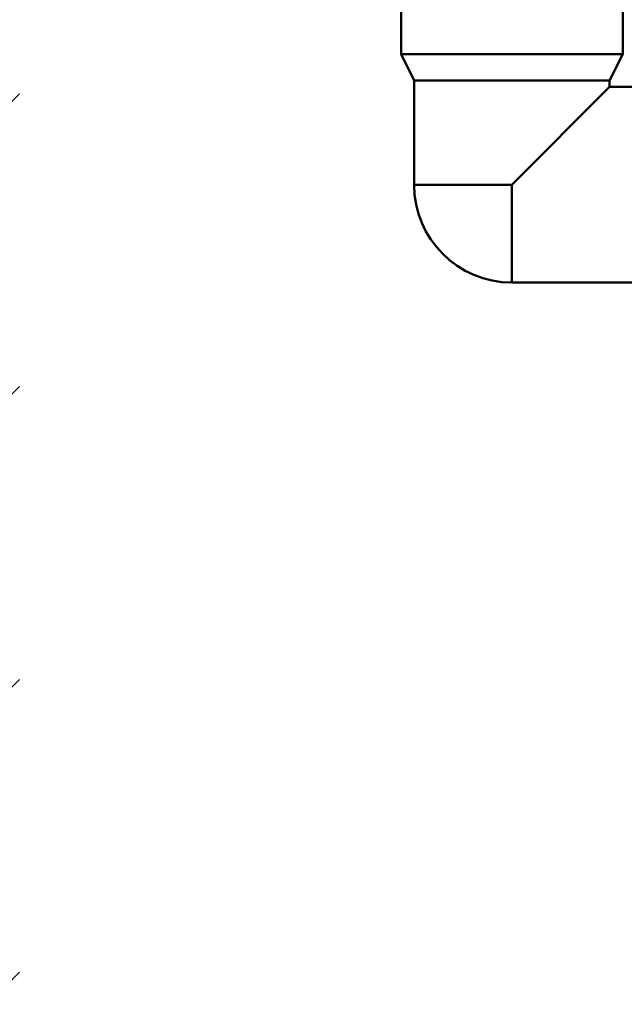
# Model space of a CAD drawing. Units: millimetres. Extents: x 0 to 2100, y 0 to 2970.
# Drawn here: x 432 to 524, y 1370 to 1521 of the extents above; entities that cross this region are included whole.
import ezdxf

# ---------------------------------------------------------------- set-up
doc = ezdxf.new("R2010")
doc.units = ezdxf.units.MM
doc.header["$LTSCALE"] = 10
for name, color, linetype, lineweight in [('Dimensions(ISO)', 7, 'Continuous', 25), ('Hatch', 7, 'Continuous', 9), ('Visible Edges(ISO)', 7, 'Continuous', 50), ('Visible Tangent Edges(ISO)', 7, 'Continuous', 50)]:
    doc.layers.add(name, color=color, linetype=linetype, lineweight=lineweight)
doc.styles.add('Text__5.0mm', font='arial.ttf', dxfattribs={"width": 0.9})
doc.dimstyles.new('KS-Marketing', dxfattribs={"dimscale": 10, "dimtxt": 5, "dimasz": 3.5, "dimexe": 3.175, "dimexo": 0, "dimgap": 0.8, "dimtad": 1, "dimdec": 1, "dimrnd": 1e-08, "dimtxsty": 'Text__5.0mm', "dimcen": 0.09, "dimdle": 10, "dimclrd": 7, "dimclre": 7, "dimclrt": 7, "dimadec": 0, "dimazin": 2, "dimtfac": 0.7, "dimtdec": 4, "dimtmove": 0, "dimatfit": 3, "dimfxl": 1, "dimtolj": 1, "dimlwd": 25, "dimlwe": 25, "dimarcsym": 0})

# ---------------------------------------------------------------- blocks, each defined once
blk = doc.blocks.new('*D7')
at = {"layer": 'Defpoints', "color": 0, "linetype": 'Continuous', "transparency": 16777216}
for p in [(400.56, 2027.54), (400.56, 1720.54), (646.56, 1486.46)]:
    blk.add_point(p, dxfattribs=at)
at = {"layer": 'Dimensions(ISO)', "color": 7, "linetype": 'Continuous', "lineweight": 25, "transparency": 16777216}
for p, q in [((400.56, 1720.54), (400.56, 2059.29)), ((646.56, 1486.46), (646.56, 2059.29)), ((611.56, 2027.54), (435.56, 2027.54))]:
    blk.add_line(p, q, dxfattribs=at)
at = {"layer": 'Dimensions(ISO)', "color": 7, "linetype": 'Continuous', "transparency": 16777216}
for points in [[(435.56, 2033.37), (435.56, 2021.71), (400.56, 2027.54)], [(611.56, 2033.37), (611.56, 2021.71), (646.56, 2027.54)]]:
    blk.add_solid(points, dxfattribs=at)
at = {"layer": 'Dimensions(ISO)', "color": 7, "linetype": 'Continuous', "lineweight": 25, "transparency": 16777216, "insert": (475.48, 2061.07), "char_height": 50, "attachment_point": 4, "style": 'Text__5.0mm'}
blk.add_mtext('\\A1;246', dxfattribs=at)

msp = doc.modelspace()

# ---------------------------------------------------------------- hatches: boundary and pattern name
at = {"layer": 'Hatch'}
h = msp.add_hatch(dxfattribs=at)
h.set_pattern_fill('ANSI31', color=256, scale=254, style=0)
h.set_pattern_definition([(45, (0, 0), (-22.45064, 22.45064), [])])
h.paths.add_polyline_path([(579.56, 820.54), (579.56, 925.54), (919.56, 925.54), (919.56, 820.54), (938.56, 820.54), (938.56, 925.54), (988.56, 925.54), (988.56, 944.54), (431.56, 944.54), (431.56, 1687.54), (412.56, 1687.54), (412.56, 925.54), (560.56, 925.54), (560.56, 820.54)])

# ---------------------------------------------------------------- linework, layer by layer
at = {"layer": 'Visible Edges(ISO)'}
for p, q in [((524.06, 1581.93), (524.06, 1515.23)), ((490.06, 1524.23), (490.06, 1515.23)), ((490.06, 1515.23), (524.06, 1515.23)), ((492.06, 1511.23), (490.06, 1515.23)), ((522.06, 1511.23), (524.06, 1515.23)), ((492.06, 1511.23), (522.06, 1511.23)), ((492.06, 1511.23), (492.06, 1495.23)), ((522.06, 1511.23), (522.06, 1510.23)), ((522.06, 1510.23), (507.06, 1495.23)), ((522.06, 1510.23), (564.56, 1510.23)), ((507.06, 1480.23), (564.56, 1480.23))]:
    msp.add_line(p, q, dxfattribs=at)
msp.add_arc((507.06, 1495.23), 15, 180, 270, dxfattribs=at)
at = {"layer": 'Visible Tangent Edges(ISO)'}
for q in [(492.06, 1495.23), (507.06, 1480.23)]:
    msp.add_line((507.06, 1495.23), q, dxfattribs=at)

# ---------------------------------------------------------------- dimensions: what is measured, and where the dimension line sits
at = {"layer": 'Dimensions(ISO)', "color": 7, "linetype": 'Continuous', "lineweight": 25}
dim = msp.add_linear_dim(base=(400.56, 2027.54), p1=(646.56, 1486.46), p2=(400.56, 1720.54), angle=180, dimstyle='KS-Marketing', override={"dimgap": 0.8, "dimdec": 1, "dimtol": 0, "dimlim": 0, "dimtp": 0, "dimtm": 0, "dimtdec": 4, "dimtofl": 0, "dimatfit": 1}, dxfattribs=at)
dim.commit()
dim.dimension.update_dxf_attribs({"geometry": '*D7', "text_midpoint": (525.56, 2027.54), "dimtype": 160})

doc.saveas('drawing.dxf')
